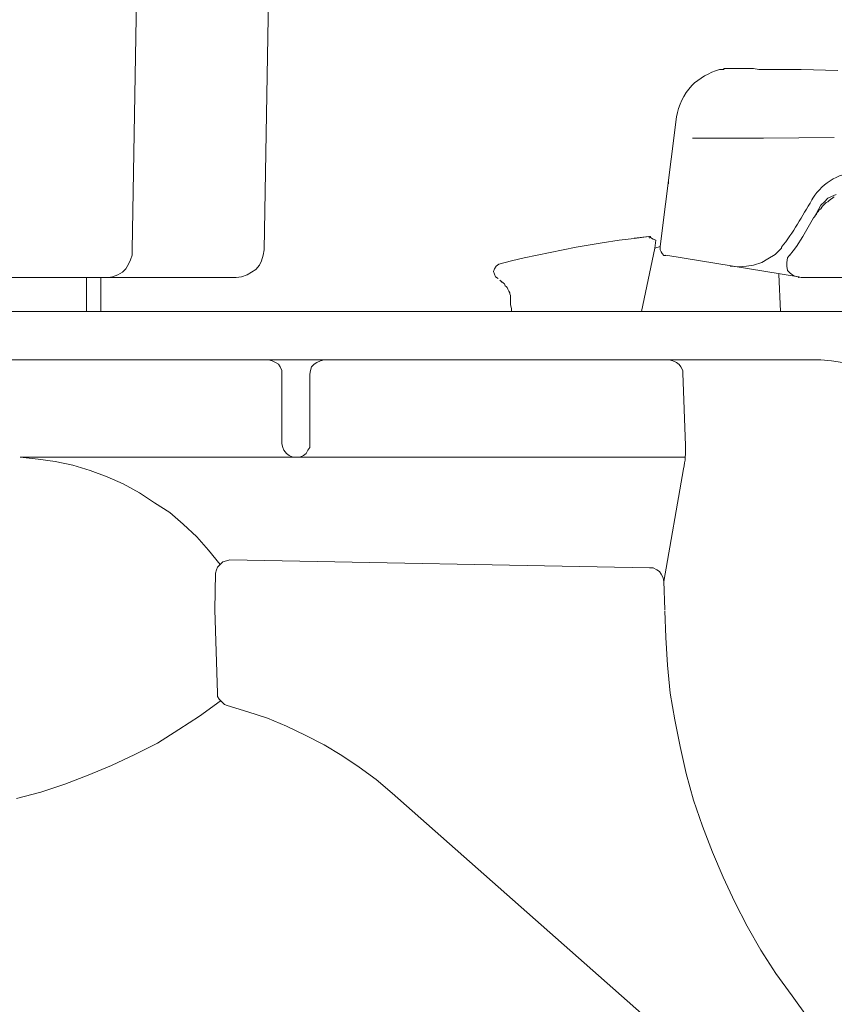
# Model space of a CAD drawing. Units: inches. Extents: x 72 to 9569, y -1199 to 1814.
# Drawn here: x 6021 to 6208, y 37 to 262 of the extents above; entities that cross this region are included whole.
import ezdxf

# ---------------------------------------------------------------- set-up
doc = ezdxf.new("R2010")
doc.units = ezdxf.units.IN
doc.header["$MEASUREMENT"] = 0
doc.layers.add('Dimensions', color=7, linetype='Continuous')
doc.styles.get("Standard").update_dxf_attribs({"font": 'helr45w_0.ttf'})
doc.dimstyles.get("Standard").update_dxf_attribs({"dimscale": 15, "dimtxt": 2.5, "dimasz": 0.8, "dimexe": 1, "dimexo": 1, "dimgap": 1, "dimtad": 2, "dimtih": 1, "dimtoh": 1, "dimdec": 0, "dimzin": 0, "dimdsep": 46, "dimtxsty": 'Standard', "dimblk": 'DOT', "dimcen": 2, "dimclrd": 1, "dimclre": 1, "dimclrt": 1, "dimadec": 0, "dimazin": 0, "dimtfac": 1, "dimtdec": 0, "dimtofl": 0, "dimtmove": 0, "dimatfit": 3, "dimfxl": 1, "dimtolj": 1, "dimtzin": 0, "dimarcsym": 0})

# ---------------------------------------------------------------- blocks, each defined once
blk = doc.blocks.new('_Dot')
at = {"color": 0, "linetype": 'ByBlock', "lineweight": -2}
blk.add_line((-0.5, 0), (-1, 0), dxfattribs=at)
at = {"color": 0, "linetype": 'ByBlock', "const_width": 0.5}
blk.add_lwpolyline([(-0.25, 0, 1), (0.25, 0, 1)], format="xyb", close=True, dxfattribs=at)
blk = doc.blocks.new('*D5')
at = {"layer": 'Defpoints', "color": 0, "transparency": 16777216}
for p in [(5882.7, 798.33), (5882.7, 575.56), (6646.52, 147.77)]:
    blk.add_point(p, dxfattribs=at)
at = {"layer": 'Dimensions', "color": 1, "lineweight": -2, "transparency": 16777216}
for p, q in [((5882.7, 590.56), (5882.7, 813.33)), ((6646.52, 162.77), (6646.52, 813.33)), ((6634.52, 798.33), (5894.7, 798.33))]:
    blk.add_line(p, q, dxfattribs=at)
at = {"layer": 'Dimensions', "color": 1, "lineweight": -2, "transparency": 16777216, "xscale": 12, "yscale": 12, "zscale": 12, "rotation": 180}
blk.add_blockref('_Dot', (5882.7, 798.33), dxfattribs=at)
at = {"layer": 'Dimensions', "color": 1, "lineweight": -2, "transparency": 16777216, "xscale": 12, "yscale": 12, "zscale": 12}
blk.add_blockref('_Dot', (6646.52, 798.33), dxfattribs=at)
at = {"layer": 'Dimensions', "color": 1, "transparency": 16777216, "insert": (6264.61, 832.58), "char_height": 37.5, "attachment_point": 5}
blk.add_mtext('\\A1;784', dxfattribs=at)

msp = doc.modelspace()

# ---------------------------------------------------------------- linework, layer by layer
at = {"lineweight": 18}
for p, q in [((6053.51, 568.22), (6047.14, 209.5)), ((6083.66, 568.22), (6077.3, 209.5)), ((6181.7, 250.79), (6181.5, 250.79)), ((6181.92, 250.79), (6181.7, 250.79)), ((6181.7, 250.79), (6181.7, 250.79)), ((6182.12, 250.79), (6181.92, 250.79)), ((6181.92, 250.79), (6181.92, 250.79)), ((6182.32, 250.79), (6182.12, 250.79)), ((6182.12, 250.79), (6182.12, 250.79)), ((6182.53, 250.79), (6182.32, 250.79)), ((6182.32, 250.79), (6182.32, 250.79)), ((6182.32, 250.79), (6182.32, 250.79)), ((6182.74, 251), (6182.52, 251)), ((6182.52, 251), (6182.52, 250.79)), ((6182.74, 251), (6182.52, 251)), ((6182.52, 251), (6182.52, 250.79)), ((6182.53, 250.79), (6182.53, 250.79)), ((6182.94, 251), (6182.74, 251)), ((6182.74, 251), (6182.74, 251)), ((6183.76, 251), (6182.94, 251)), ((6184.58, 251), (6183.76, 251)), ((6184.79, 251), (6184.58, 251)), ((6185.4, 251), (6184.79, 251)), ((6186.83, 251), (6185.4, 251)), ((6188.07, 251), (6186.83, 251)), ((6189.29, 251), (6188.07, 251)), ((6190.53, 250.79), (6189.29, 251)), ((6191.76, 250.79), (6190.53, 250.79)), ((6193.2, 250.79), (6191.76, 250.79)), ((6194.23, 250.79), (6193.2, 250.79)), ((6195.04, 250.79), (6194.23, 250.79)), ((6197.09, 250.79), (6194.23, 250.79)), ((6195.04, 250.79), (6196.88, 250.79)), ((6196.88, 250.79), (6197.09, 250.79)), ((6197.09, 250.79), (6199.76, 250.79)), ((6199.76, 250.79), (6200.17, 250.79)), ((6200.17, 250.79), (6208.58, 250.59)), ((6175.14, 247.11), (6175.14, 247.11)), ((6171.65, 239.95), (6167.96, 210.33)), ((6191.55, 235.07), (6175.35, 235.07)), ((6207.76, 235.26), (6191.55, 235.07)), ((6169.81, 225.25), (6169.81, 224.62)), ((6169.81, 225.25), (6169.81, 225.25)), ((6204.06, 222.99), (6204.06, 222.99)), ((6206.32, 221.36), (6205.51, 220.54)), ((6207.14, 221.76), (6206.32, 221.36)), ((6206.94, 221.15), (6206.53, 220.74)), ((6207.35, 221.36), (6206.94, 221.15)), ((6208.17, 222.16), (6207.14, 221.76)), ((6207.55, 221.56), (6207.35, 221.36)), ((6207.76, 221.56), (6207.55, 221.56)), ((6207.76, 221.56), (6207.76, 221.56)), ((6203.66, 217.89), (6204.68, 219.73)), ((6203.66, 217.89), (6204.68, 219.73)), ((6204.28, 218.71), (6204.06, 218.29)), ((6204.68, 218.9), (6204.28, 218.71)), ((6205.51, 220.54), (6204.68, 219.74)), ((6204.89, 219.31), (6204.68, 218.9)), ((6205.09, 219.52), (6204.89, 219.31)), ((6205.29, 219.74), (6205.09, 219.52)), ((6205.71, 220.12), (6205.29, 219.74)), ((6205.91, 220.34), (6205.71, 220.12)), ((6206.32, 220.54), (6205.91, 220.34)), ((6206.53, 220.74), (6206.32, 220.54)), ((6203.04, 216.86), (6200.57, 212.56)), ((6203.25, 217.07), (6203.03, 216.86)), ((6203.04, 216.86), (6203.24, 217.07)), ((6203.04, 216.86), (6203.04, 216.86)), ((6203.04, 216.86), (6203.04, 216.86)), ((6203.04, 216.86), (6203.04, 216.86)), ((6203.04, 216.86), (6203.04, 216.86)), ((6203.04, 216.86), (6203.04, 216.86)), ((6203.66, 217.89), (6203.25, 217.07)), ((6203.45, 217.46), (6203.25, 217.07)), ((6203.25, 217.07), (6203.25, 217.07)), ((6203.25, 217.07), (6203.25, 217.07)), ((6203.66, 217.68), (6203.45, 217.46)), ((6203.85, 218.07), (6203.66, 217.68)), ((6204.06, 218.29), (6203.85, 218.07)), ((6162.01, 212.16), (6158.53, 211.75)), ((6158.53, 211.75), (6162.01, 212.16)), ((6162.01, 212.17), (6165.3, 212.57)), ((6165.3, 212.56), (6162.01, 212.16)), ((6165.5, 212.17), (6165.3, 212.57)), ((6165.7, 212.56), (6165.5, 212.56)), ((6165.5, 212.56), (6165.5, 212.56)), ((6165.7, 212.36), (6165.7, 212.56)), ((6165.7, 212.56), (6165.7, 212.56)), ((6165.7, 212.56), (6165.7, 212.56)), ((6165.7, 212.36), (6165.7, 212.36)), ((6165.7, 212.36), (6166.31, 211.95)), ((6166.31, 211.95), (6166.94, 211.75)), ((6200.57, 212.56), (6199.15, 210.33)), ((6142.73, 208.89), (6148.68, 210.11)), ((6148.68, 210.11), (6154.63, 211.14)), ((6158.53, 211.75), (6154.62, 211.14)), ((6158.53, 211.75), (6154.63, 211.14)), ((6154.63, 211.14), (6158.53, 211.75)), ((6166.74, 209.92), (6163.66, 195.4)), ((6166.32, 211.55), (6166.32, 211.55)), ((6166.94, 211.75), (6166.73, 209.92)), ((6167.96, 210.33), (6166.74, 209.92)), ((6167.96, 210.33), (6167.96, 209.5)), ((6194.22, 208.47), (6195.45, 209.7)), ((6195.45, 209.7), (6195.65, 209.92)), ((6195.65, 209.92), (6195.65, 210.11)), ((6199.15, 210.33), (6198.32, 209.3)), ((6046.74, 207.26), (6047.14, 208.28)), ((6047.14, 208.28), (6047.14, 209.5)), ((6076.69, 207.05), (6077.09, 208.28)), ((6077.09, 208.28), (6077.3, 209.5)), ((6133.92, 207.05), (6136.78, 207.67)), ((6136.78, 207.67), (6142.73, 208.89)), ((6167.96, 209.5), (6168.18, 209.1)), ((6168.18, 209.1), (6168.37, 208.67)), ((6168.37, 208.67), (6168.78, 208.27)), ((6168.78, 208.27), (6169.19, 208.27)), ((6169.2, 208.28), (6199.56, 203.37)), ((6191.15, 206.64), (6192.57, 207.46)), ((6192.57, 207.46), (6194.22, 208.47)), ((6197.09, 207.67), (6196.88, 206.64)), ((6197.5, 208.28), (6197.09, 207.67)), ((6198.32, 209.3), (6197.5, 208.27)), ((6044.89, 204.39), (6045.72, 205.21)), ((6045.72, 205.21), (6046.32, 206.23)), ((6046.32, 206.23), (6046.74, 207.26)), ((6075.44, 205), (6076.28, 206.02)), ((6076.28, 206.02), (6076.69, 207.05)), ((6130.01, 205.21), (6129.82, 204.6)), ((6130.42, 205.82), (6130.01, 205.21)), ((6131.04, 206.23), (6130.42, 205.82)), ((6131.04, 206.23), (6133.92, 207.05)), ((6183.96, 205.83), (6185.82, 205.62)), ((6185.82, 205.62), (6187.65, 205.83)), ((6187.65, 205.83), (6189.3, 206.02)), ((6189.3, 206.02), (6191.15, 206.64)), ((6196.88, 206.64), (6196.88, 205.83)), ((6196.88, 205.83), (6197.09, 204.79)), ((6070.94, 203.17), (5895.56, 203.17)), ((6036.68, 195.4), (6036.68, 203.17)), ((6039.97, 195.6), (6039.97, 203.18)), ((6041.61, 203.17), (6042.63, 203.37)), ((6042.63, 203.37), (6043.87, 203.79)), ((6043.87, 203.79), (6044.89, 204.39)), ((6070.94, 203.17), (6072.17, 203.37)), ((6072.17, 203.37), (6073.41, 203.79)), ((6073.41, 203.79), (6074.43, 204.39)), ((6074.43, 204.39), (6075.44, 205)), ((6129.82, 204.6), (6130.01, 203.97)), ((6130.01, 203.97), (6130.22, 203.38)), ((6130.22, 203.38), (6130.83, 202.95)), ((6195.45, 195.4), (6195.04, 203.98)), ((6197.09, 204.79), (6197.7, 204.19)), ((6197.7, 204.19), (6198.52, 203.57)), ((6198.52, 203.57), (6199.34, 203.37)), ((6199.56, 203.37), (6199.56, 203.18)), ((6199.56, 203.37), (6199.76, 203.18)), ((6199.56, 203.37), (6199.56, 203.37)), ((6199.56, 203.37), (6200.17, 203.18)), ((6199.56, 203.17), (6199.76, 203.17)), ((6200.17, 203.17), (6200.58, 203.17)), ((6200.17, 203.17), (6200.17, 203.17)), ((6200.58, 203.17), (6216.98, 203.17)), ((6131.24, 202.56), (6131.45, 202.35)), ((6131.24, 202.56), (6131.24, 202.56)), ((6131.45, 202.35), (6131.66, 202.35)), ((6131.66, 202.35), (6131.66, 202.14)), ((6131.66, 202.35), (6131.66, 202.35)), ((6131.66, 202.14), (6131.86, 202.14)), ((6131.86, 202.14), (6132.07, 201.94)), ((6132.07, 201.94), (6132.28, 201.74)), ((6132.28, 201.74), (6132.48, 201.32)), ((6132.48, 201.32), (6132.68, 201.12)), ((6132.68, 201.12), (6132.89, 200.92)), ((6132.89, 200.92), (6133.1, 200.51)), ((6133.1, 200.51), (6133.3, 200.1)), ((6133.3, 200.1), (6133.5, 199.69)), ((6133.5, 199.69), (6133.5, 199.48)), ((6133.5, 199.48), (6133.7, 199.08)), ((6133.7, 199.08), (6133.7, 198.86)), ((6133.7, 198.87), (6133.7, 198.67)), ((6133.7, 198.67), (6133.7, 197.04)), ((6133.7, 197.04), (6133.92, 196.01)), ((6626.83, 195.4), (5918.95, 195.4)), ((6041.61, 195.4), (6038.93, 195.4)), ((6133.92, 196.01), (6133.92, 195.4)), ((6133.92, 195.4), (6364.06, 195.4)), ((5912.79, 184.36), (6204.68, 184.36)), ((6079.15, 184.15), (6078.32, 184.37)), ((6079.96, 183.74), (6079.15, 184.15)), ((6080.58, 183.34), (6079.96, 183.74)), ((6080.99, 182.74), (6080.58, 183.34)), ((6081.4, 181.91), (6080.99, 182.74)), ((6088.17, 182.73), (6087.97, 181.9)), ((6088.79, 183.34), (6088.17, 182.73)), ((6089.41, 183.74), (6088.79, 183.34)), ((6090.22, 184.15), (6089.41, 183.74)), ((6091.04, 184.36), (6090.22, 184.15)), ((6170.84, 184.15), (6170.02, 184.37)), ((6171.65, 183.74), (6170.84, 184.15)), ((6172.27, 183.33), (6171.65, 183.74)), ((6172.69, 182.74), (6172.27, 183.33)), ((6173.09, 181.91), (6172.69, 182.74)), ((6207.15, 184.15), (6204.68, 184.36)), ((6209.6, 183.74), (6207.15, 184.15)), ((6081.4, 181.08), (6081.4, 181.91)), ((6081.4, 181.08), (6081.4, 165.14)), ((6087.97, 181.9), (6087.76, 181.08)), ((6087.76, 181.08), (6087.76, 165.14)), ((6173.09, 181.3), (6173.09, 181.91)), ((6173.71, 164.76), (6173.09, 181.3)), ((6081.4, 165.15), (6081.6, 164.32)), ((6087.76, 164.32), (6087.76, 165.15)), ((6081.6, 164.32), (6081.82, 163.71)), ((6081.82, 163.71), (6082.43, 162.9)), ((6082.43, 162.9), (6083.04, 162.49)), ((6083.04, 162.49), (6083.86, 162.1)), ((6085.5, 162.1), (6086.33, 162.49)), ((6086.33, 162.49), (6086.93, 162.9)), ((6086.93, 162.9), (6087.35, 163.71)), ((6087.35, 163.71), (6087.76, 164.32)), ((6025.6, 161.66), (6021.51, 162.1)), ((6021.51, 162.1), (6173.71, 162.1)), ((6029.5, 161.07), (6025.6, 161.66)), ((6033.6, 160.24), (6029.5, 161.07)), ((6037.51, 159.01), (6033.6, 160.24)), ((6083.86, 162.1), (6084.69, 162.1)), ((6084.69, 162.1), (6085.5, 162.1)), ((6041.41, 157.57), (6037.51, 159.01)), ((6173.29, 159.43), (6168.79, 133.67)), ((6045.09, 155.95), (6041.41, 157.57)), ((6048.78, 153.91), (6045.09, 155.95)), ((6052.28, 151.66), (6048.78, 153.91)), ((6055.77, 149.4), (6052.28, 151.66)), ((6058.84, 146.75), (6055.77, 149.4)), ((6061.91, 143.88), (6058.84, 146.75)), ((6064.59, 140.81), (6061.91, 143.88)), ((6067.25, 137.56), (6064.59, 140.81)), ((6067.25, 137.56), (6066.64, 136.93)), ((6067.86, 138.16), (6067.25, 137.56)), ((6068.69, 138.37), (6067.86, 138.16)), ((6069.5, 138.58), (6068.69, 138.37)), ((6069.5, 138.58), (6165.5, 136.74)), ((6066.02, 127.13), (6066.22, 135.51)), ((6066.43, 136.33), (6066.22, 135.51)), ((6066.64, 136.93), (6066.43, 136.33)), ((6166.32, 136.74), (6165.5, 136.74)), ((6167.14, 136.33), (6166.32, 136.74)), ((6167.75, 135.92), (6167.14, 136.33)), ((6168.17, 135.3), (6167.75, 135.92)), ((6168.58, 134.5), (6168.17, 135.3)), ((6168.78, 133.67), (6168.58, 134.5)), ((6168.99, 127.13), (6168.78, 133.68)), ((6066.02, 127.13), (6066.64, 108.12)), ((6168.99, 126.93), (6169.19, 120.8)), ((6169.19, 120.8), (6169.61, 114.46)), ((6169.61, 114.46), (6170.21, 108.12)), ((6062.54, 102.8), (6067.25, 106.28)), ((6066.64, 108.12), (6066.64, 107.31)), ((6066.64, 107.31), (6067.04, 106.68)), ((6067.04, 106.68), (6067.66, 106.07)), ((6067.66, 106.07), (6068.28, 105.46)), ((6170.21, 108.12), (6171.25, 101.99)), ((6068.28, 105.46), (6068.89, 105.27)), ((6073.61, 103.83), (6068.89, 105.27)), ((6078.12, 102.4), (6073.61, 103.83)), ((6057.81, 99.75), (6062.54, 102.8)), ((6082.43, 100.57), (6078.12, 102.4)), ((6171.25, 101.99), (6172.47, 95.86)), ((6052.9, 96.67), (6057.81, 99.75)), ((6086.73, 98.51), (6082.43, 100.57)), ((6091.04, 96.27), (6086.73, 98.51)), ((6047.76, 94.02), (6052.9, 96.67)), ((6095.14, 93.81), (6091.04, 96.27)), ((6172.47, 95.86), (6173.91, 89.72)), ((6042.43, 91.55), (6047.76, 94.02)), ((6099.04, 91.16), (6095.14, 93.81)), ((6037.09, 89.33), (6042.43, 91.55)), ((6102.94, 88.3), (6099.04, 91.16)), ((6031.76, 87.26), (6037.09, 89.33)), ((6106.63, 85.23), (6102.94, 88.3)), ((6173.91, 89.72), (6175.55, 83.6)), ((6026.23, 85.44), (6031.76, 87.26)), ((6020.69, 84), (6026.23, 85.44)), ((6106.63, 85.23), (6196.07, 6.13)), ((6175.55, 83.6), (6177.6, 77.67)), ((6177.6, 77.67), (6179.86, 71.74)), ((6179.86, 71.74), (6182.33, 66.02)), ((6182.33, 66.02), (6184.99, 60.3)), ((6184.99, 60.3), (6187.86, 54.77)), ((6187.86, 54.77), (6190.94, 49.25)), ((6190.94, 49.25), (6194.42, 43.95)), ((6194.42, 43.95), (6198.12, 38.83)), ((6198.12, 38.83), (6201.82, 33.72))]:
    msp.add_line(p, q, dxfattribs=at)
at = {"lineweight": 0}
for p, q in [((6053.51, 568.22), (6047.14, 209.5)), ((6083.66, 568.22), (6077.3, 209.5)), ((6181.7, 250.79), (6181.5, 250.79)), ((6181.92, 250.79), (6181.7, 250.79)), ((6181.7, 250.79), (6181.7, 250.79)), ((6182.12, 250.79), (6181.92, 250.79)), ((6181.92, 250.79), (6181.92, 250.79)), ((6182.32, 250.79), (6182.12, 250.79)), ((6182.12, 250.79), (6182.12, 250.79)), ((6182.53, 250.79), (6182.32, 250.79)), ((6182.32, 250.79), (6182.32, 250.79)), ((6182.32, 250.79), (6182.32, 250.79)), ((6182.74, 251), (6182.52, 251)), ((6182.52, 251), (6182.52, 250.79)), ((6182.74, 251), (6182.52, 251)), ((6182.52, 251), (6182.52, 250.79)), ((6182.53, 250.79), (6182.53, 250.79)), ((6182.94, 251), (6182.74, 251)), ((6182.74, 251), (6182.74, 251)), ((6183.76, 251), (6182.94, 251)), ((6184.58, 251), (6183.76, 251)), ((6184.79, 251), (6184.58, 251)), ((6185.4, 251), (6184.79, 251)), ((6186.83, 251), (6185.4, 251)), ((6188.07, 251), (6186.83, 251)), ((6189.29, 251), (6188.07, 251)), ((6190.53, 250.79), (6189.29, 251)), ((6191.76, 250.79), (6190.53, 250.79)), ((6193.2, 250.79), (6191.76, 250.79)), ((6194.23, 250.79), (6193.2, 250.79)), ((6195.04, 250.79), (6194.23, 250.79)), ((6197.09, 250.79), (6194.23, 250.79)), ((6195.04, 250.79), (6196.88, 250.79)), ((6196.88, 250.79), (6197.09, 250.79)), ((6197.09, 250.79), (6199.76, 250.79)), ((6199.76, 250.79), (6200.17, 250.79)), ((6200.17, 250.79), (6208.58, 250.59)), ((6175.14, 247.11), (6175.14, 247.11)), ((6171.65, 239.95), (6167.96, 210.33)), ((6191.55, 235.07), (6175.35, 235.07)), ((6207.76, 235.26), (6191.55, 235.07)), ((6169.81, 225.25), (6169.81, 224.62)), ((6169.81, 225.25), (6169.81, 225.25)), ((6204.06, 222.99), (6204.06, 222.99)), ((6206.32, 221.36), (6205.51, 220.54)), ((6207.14, 221.76), (6206.32, 221.36)), ((6206.94, 221.15), (6206.53, 220.74)), ((6207.35, 221.36), (6206.94, 221.15)), ((6208.17, 222.16), (6207.14, 221.76)), ((6207.55, 221.56), (6207.35, 221.36)), ((6207.76, 221.56), (6207.55, 221.56)), ((6207.76, 221.56), (6207.76, 221.56)), ((6203.66, 217.89), (6204.68, 219.73)), ((6203.66, 217.89), (6204.68, 219.73)), ((6204.28, 218.71), (6204.06, 218.29)), ((6204.68, 218.9), (6204.28, 218.71)), ((6205.51, 220.54), (6204.68, 219.74)), ((6204.89, 219.31), (6204.68, 218.9)), ((6205.09, 219.52), (6204.89, 219.31)), ((6205.29, 219.74), (6205.09, 219.52)), ((6205.71, 220.12), (6205.29, 219.74)), ((6205.91, 220.34), (6205.71, 220.12)), ((6206.32, 220.54), (6205.91, 220.34)), ((6206.53, 220.74), (6206.32, 220.54)), ((6203.04, 216.86), (6200.57, 212.56)), ((6203.25, 217.07), (6203.03, 216.86)), ((6203.04, 216.86), (6203.24, 217.07)), ((6203.04, 216.86), (6203.04, 216.86)), ((6203.04, 216.86), (6203.04, 216.86)), ((6203.04, 216.86), (6203.04, 216.86)), ((6203.04, 216.86), (6203.04, 216.86)), ((6203.04, 216.86), (6203.04, 216.86)), ((6203.66, 217.89), (6203.25, 217.07)), ((6203.45, 217.46), (6203.25, 217.07)), ((6203.25, 217.07), (6203.25, 217.07)), ((6203.25, 217.07), (6203.25, 217.07)), ((6203.66, 217.68), (6203.45, 217.46)), ((6203.85, 218.07), (6203.66, 217.68)), ((6204.06, 218.29), (6203.85, 218.07)), ((6162.01, 212.16), (6158.53, 211.75)), ((6158.53, 211.75), (6162.01, 212.16)), ((6162.01, 212.17), (6165.3, 212.57)), ((6165.3, 212.56), (6162.01, 212.16)), ((6165.5, 212.17), (6165.3, 212.57)), ((6165.7, 212.56), (6165.5, 212.56)), ((6165.5, 212.56), (6165.5, 212.56)), ((6165.7, 212.36), (6165.7, 212.56)), ((6165.7, 212.56), (6165.7, 212.56)), ((6165.7, 212.56), (6165.7, 212.56)), ((6165.7, 212.36), (6165.7, 212.36)), ((6165.7, 212.36), (6166.31, 211.95)), ((6166.31, 211.95), (6166.94, 211.75)), ((6200.57, 212.56), (6199.15, 210.33)), ((6142.73, 208.89), (6148.68, 210.11)), ((6148.68, 210.11), (6154.63, 211.14)), ((6158.53, 211.75), (6154.62, 211.14)), ((6158.53, 211.75), (6154.63, 211.14)), ((6154.63, 211.14), (6158.53, 211.75)), ((6166.74, 209.92), (6163.66, 195.4)), ((6166.32, 211.55), (6166.32, 211.55)), ((6166.94, 211.75), (6166.73, 209.92)), ((6167.96, 210.33), (6166.74, 209.92)), ((6167.96, 210.33), (6167.96, 209.5)), ((6194.22, 208.47), (6195.45, 209.7)), ((6195.45, 209.7), (6195.65, 209.92)), ((6195.65, 209.92), (6195.65, 210.11)), ((6199.15, 210.33), (6198.32, 209.3)), ((6046.74, 207.26), (6047.14, 208.28)), ((6047.14, 208.28), (6047.14, 209.5)), ((6076.69, 207.05), (6077.09, 208.28)), ((6077.09, 208.28), (6077.3, 209.5)), ((6133.92, 207.05), (6136.78, 207.67)), ((6136.78, 207.67), (6142.73, 208.89)), ((6167.96, 209.5), (6168.18, 209.1)), ((6168.18, 209.1), (6168.37, 208.67)), ((6168.37, 208.67), (6168.78, 208.27)), ((6168.78, 208.27), (6169.19, 208.27)), ((6169.2, 208.28), (6199.56, 203.37)), ((6191.15, 206.64), (6192.57, 207.46)), ((6192.57, 207.46), (6194.22, 208.47)), ((6197.09, 207.67), (6196.88, 206.64)), ((6197.5, 208.28), (6197.09, 207.67)), ((6198.32, 209.3), (6197.5, 208.27)), ((6044.89, 204.39), (6045.72, 205.21)), ((6045.72, 205.21), (6046.32, 206.23)), ((6046.32, 206.23), (6046.74, 207.26)), ((6075.44, 205), (6076.28, 206.02)), ((6076.28, 206.02), (6076.69, 207.05)), ((6130.01, 205.21), (6129.82, 204.6)), ((6130.42, 205.82), (6130.01, 205.21)), ((6131.04, 206.23), (6130.42, 205.82)), ((6131.04, 206.23), (6133.92, 207.05)), ((6183.96, 205.83), (6185.82, 205.62)), ((6185.82, 205.62), (6187.65, 205.83)), ((6187.65, 205.83), (6189.3, 206.02)), ((6189.3, 206.02), (6191.15, 206.64)), ((6196.88, 206.64), (6196.88, 205.83)), ((6196.88, 205.83), (6197.09, 204.79)), ((6070.94, 203.17), (5895.56, 203.17)), ((6036.68, 195.4), (6036.68, 203.17)), ((6039.97, 195.6), (6039.97, 203.18)), ((6041.61, 203.17), (6042.63, 203.37)), ((6042.63, 203.37), (6043.87, 203.79)), ((6043.87, 203.79), (6044.89, 204.39)), ((6070.94, 203.17), (6072.17, 203.37)), ((6072.17, 203.37), (6073.41, 203.79)), ((6073.41, 203.79), (6074.43, 204.39)), ((6074.43, 204.39), (6075.44, 205)), ((6129.82, 204.6), (6130.01, 203.97)), ((6130.01, 203.97), (6130.22, 203.38)), ((6130.22, 203.38), (6130.83, 202.95)), ((6195.45, 195.4), (6195.04, 203.98)), ((6197.09, 204.79), (6197.7, 204.19)), ((6197.7, 204.19), (6198.52, 203.57)), ((6198.52, 203.57), (6199.34, 203.37)), ((6199.56, 203.37), (6199.56, 203.18)), ((6199.56, 203.37), (6199.76, 203.18)), ((6199.56, 203.37), (6199.56, 203.37)), ((6199.56, 203.37), (6200.17, 203.18)), ((6199.56, 203.17), (6199.76, 203.17)), ((6200.17, 203.17), (6200.58, 203.17)), ((6200.17, 203.17), (6200.17, 203.17)), ((6200.58, 203.17), (6216.98, 203.17)), ((6131.24, 202.56), (6131.45, 202.35)), ((6131.24, 202.56), (6131.24, 202.56)), ((6131.45, 202.35), (6131.66, 202.35)), ((6131.66, 202.35), (6131.66, 202.14)), ((6131.66, 202.35), (6131.66, 202.35)), ((6131.66, 202.14), (6131.86, 202.14)), ((6131.86, 202.14), (6132.07, 201.94)), ((6132.07, 201.94), (6132.28, 201.74)), ((6132.28, 201.74), (6132.48, 201.32)), ((6132.48, 201.32), (6132.68, 201.12)), ((6132.68, 201.12), (6132.89, 200.92)), ((6132.89, 200.92), (6133.1, 200.51)), ((6133.1, 200.51), (6133.3, 200.1)), ((6133.3, 200.1), (6133.5, 199.69)), ((6133.5, 199.69), (6133.5, 199.48)), ((6133.5, 199.48), (6133.7, 199.08)), ((6133.7, 199.08), (6133.7, 198.86)), ((6133.7, 198.87), (6133.7, 198.67)), ((6133.7, 198.67), (6133.7, 197.04)), ((6133.7, 197.04), (6133.92, 196.01)), ((6626.83, 195.4), (5918.95, 195.4)), ((6041.61, 195.4), (6038.93, 195.4)), ((6133.92, 196.01), (6133.92, 195.4)), ((6133.92, 195.4), (6364.06, 195.4)), ((5912.79, 184.36), (6204.68, 184.36)), ((6079.15, 184.15), (6078.32, 184.37)), ((6079.96, 183.74), (6079.15, 184.15)), ((6080.58, 183.34), (6079.96, 183.74)), ((6080.99, 182.74), (6080.58, 183.34)), ((6081.4, 181.91), (6080.99, 182.74)), ((6088.17, 182.73), (6087.97, 181.9)), ((6088.79, 183.34), (6088.17, 182.73)), ((6089.41, 183.74), (6088.79, 183.34)), ((6090.22, 184.15), (6089.41, 183.74)), ((6091.04, 184.36), (6090.22, 184.15)), ((6170.84, 184.15), (6170.02, 184.37)), ((6171.65, 183.74), (6170.84, 184.15)), ((6172.27, 183.33), (6171.65, 183.74)), ((6172.69, 182.74), (6172.27, 183.33)), ((6173.09, 181.91), (6172.69, 182.74)), ((6207.15, 184.15), (6204.68, 184.36)), ((6209.6, 183.74), (6207.15, 184.15)), ((6081.4, 181.08), (6081.4, 181.91)), ((6081.4, 181.08), (6081.4, 165.14)), ((6087.97, 181.9), (6087.76, 181.08)), ((6087.76, 181.08), (6087.76, 165.14)), ((6173.09, 181.3), (6173.09, 181.91)), ((6173.71, 164.76), (6173.09, 181.3)), ((6081.4, 165.15), (6081.6, 164.32)), ((6087.76, 164.32), (6087.76, 165.15)), ((6081.6, 164.32), (6081.82, 163.71)), ((6081.82, 163.71), (6082.43, 162.9)), ((6082.43, 162.9), (6083.04, 162.49)), ((6083.04, 162.49), (6083.86, 162.1)), ((6085.5, 162.1), (6086.33, 162.49)), ((6086.33, 162.49), (6086.93, 162.9)), ((6086.93, 162.9), (6087.35, 163.71)), ((6087.35, 163.71), (6087.76, 164.32)), ((6025.6, 161.66), (6021.51, 162.1)), ((6021.51, 162.1), (6173.71, 162.1)), ((6029.5, 161.07), (6025.6, 161.66)), ((6033.6, 160.24), (6029.5, 161.07)), ((6037.51, 159.01), (6033.6, 160.24)), ((6083.86, 162.1), (6084.69, 162.1)), ((6084.69, 162.1), (6085.5, 162.1)), ((6041.41, 157.57), (6037.51, 159.01)), ((6173.29, 159.43), (6168.79, 133.67)), ((6045.09, 155.95), (6041.41, 157.57)), ((6048.78, 153.91), (6045.09, 155.95)), ((6052.28, 151.66), (6048.78, 153.91)), ((6055.77, 149.4), (6052.28, 151.66)), ((6058.84, 146.75), (6055.77, 149.4)), ((6061.91, 143.88), (6058.84, 146.75)), ((6064.59, 140.81), (6061.91, 143.88)), ((6067.25, 137.56), (6064.59, 140.81)), ((6067.25, 137.56), (6066.64, 136.93)), ((6067.86, 138.16), (6067.25, 137.56)), ((6068.69, 138.37), (6067.86, 138.16)), ((6069.5, 138.58), (6068.69, 138.37)), ((6069.5, 138.58), (6165.5, 136.74)), ((6066.02, 127.13), (6066.22, 135.51)), ((6066.43, 136.33), (6066.22, 135.51)), ((6066.64, 136.93), (6066.43, 136.33)), ((6166.32, 136.74), (6165.5, 136.74)), ((6167.14, 136.33), (6166.32, 136.74)), ((6167.75, 135.92), (6167.14, 136.33)), ((6168.17, 135.3), (6167.75, 135.92)), ((6168.58, 134.5), (6168.17, 135.3)), ((6168.78, 133.67), (6168.58, 134.5)), ((6168.99, 127.13), (6168.78, 133.68)), ((6066.02, 127.13), (6066.64, 108.12)), ((6168.99, 126.93), (6169.19, 120.8)), ((6169.19, 120.8), (6169.61, 114.46)), ((6169.61, 114.46), (6170.21, 108.12)), ((6062.54, 102.8), (6067.25, 106.28)), ((6066.64, 108.12), (6066.64, 107.31)), ((6066.64, 107.31), (6067.04, 106.68)), ((6067.04, 106.68), (6067.66, 106.07)), ((6067.66, 106.07), (6068.28, 105.46)), ((6170.21, 108.12), (6171.25, 101.99)), ((6068.28, 105.46), (6068.89, 105.27)), ((6073.61, 103.83), (6068.89, 105.27)), ((6078.12, 102.4), (6073.61, 103.83)), ((6057.81, 99.75), (6062.54, 102.8)), ((6082.43, 100.57), (6078.12, 102.4)), ((6171.25, 101.99), (6172.47, 95.86)), ((6052.9, 96.67), (6057.81, 99.75)), ((6086.73, 98.51), (6082.43, 100.57)), ((6091.04, 96.27), (6086.73, 98.51)), ((6047.76, 94.02), (6052.9, 96.67)), ((6095.14, 93.81), (6091.04, 96.27)), ((6172.47, 95.86), (6173.91, 89.72)), ((6042.43, 91.55), (6047.76, 94.02)), ((6099.04, 91.16), (6095.14, 93.81)), ((6037.09, 89.33), (6042.43, 91.55)), ((6102.94, 88.3), (6099.04, 91.16)), ((6031.76, 87.26), (6037.09, 89.33)), ((6106.63, 85.23), (6102.94, 88.3)), ((6173.91, 89.72), (6175.55, 83.6)), ((6026.23, 85.44), (6031.76, 87.26)), ((6020.69, 84), (6026.23, 85.44)), ((6106.63, 85.23), (6196.07, 6.13)), ((6175.55, 83.6), (6177.6, 77.67)), ((6177.6, 77.67), (6179.86, 71.74)), ((6179.86, 71.74), (6182.33, 66.02)), ((6182.33, 66.02), (6184.99, 60.3)), ((6184.99, 60.3), (6187.86, 54.77)), ((6187.86, 54.77), (6190.94, 49.25)), ((6190.94, 49.25), (6194.42, 43.95)), ((6194.42, 43.95), (6198.12, 38.83)), ((6198.12, 38.83), (6201.82, 33.72))]:
    msp.add_line(p, q, dxfattribs=at)
at = {"lineweight": 18}
for points in [[(6181.5, 250.79), (6179.09, 250.07), (6176.89, 248.8), (6175.14, 247.11)], [(6175.14, 247.11), (6173.34, 245.07), (6172.15, 242.62), (6171.65, 239.95)], [(6173.29, 159.43), (6173.66, 161.19), (6173.8, 162.97), (6173.71, 164.76)]]:
    msp.add_open_spline(points, degree=3, dxfattribs=at)
at = {"lineweight": 0}
for points in [[(6181.5, 250.79), (6179.09, 250.07), (6176.89, 248.8), (6175.14, 247.11)], [(6175.14, 247.11), (6173.34, 245.07), (6172.15, 242.62), (6171.65, 239.95)], [(6173.29, 159.43), (6173.66, 161.19), (6173.8, 162.97), (6173.71, 164.76)]]:
    msp.add_open_spline(points, degree=3, dxfattribs=at)
at = {"lineweight": 18}
msp.add_open_spline([(6195.65, 210.11), (6198.4, 213.48), (6200.37, 217.23), (6202.63, 220.94), (6202.63, 220.94), (6202.83, 221.36), (6202.83, 221.36), (6205.22, 225.06), (6209.28, 227.3), (6213.7, 227.48)], degree=3, knots=[0, 0, 0, 0, 1, 1, 1, 2, 2, 2, 3, 3, 3, 3], dxfattribs=at)
at = {"lineweight": 0}
msp.add_open_spline([(6195.65, 210.11), (6198.4, 213.48), (6200.37, 217.23), (6202.63, 220.94), (6202.63, 220.94), (6202.83, 221.36), (6202.83, 221.36), (6205.22, 225.06), (6209.28, 227.3), (6213.7, 227.48)], degree=3, knots=[0, 0, 0, 0, 1, 1, 1, 2, 2, 2, 3, 3, 3, 3], dxfattribs=at)

# ---------------------------------------------------------------- dimensions: what is measured, and where the dimension line sits
at = {"layer": 'Dimensions'}
dim = msp.add_linear_dim(base=(5882.7, 798.33), p1=(6646.52, 147.77), p2=(5882.7, 575.56), text='784', dimstyle='Standard', dxfattribs=at)
dim.commit()
dim.dimension.update_dxf_attribs({"geometry": '*D5', "text_midpoint": (6264.61, 832.58)})

doc.saveas('drawing.dxf')
